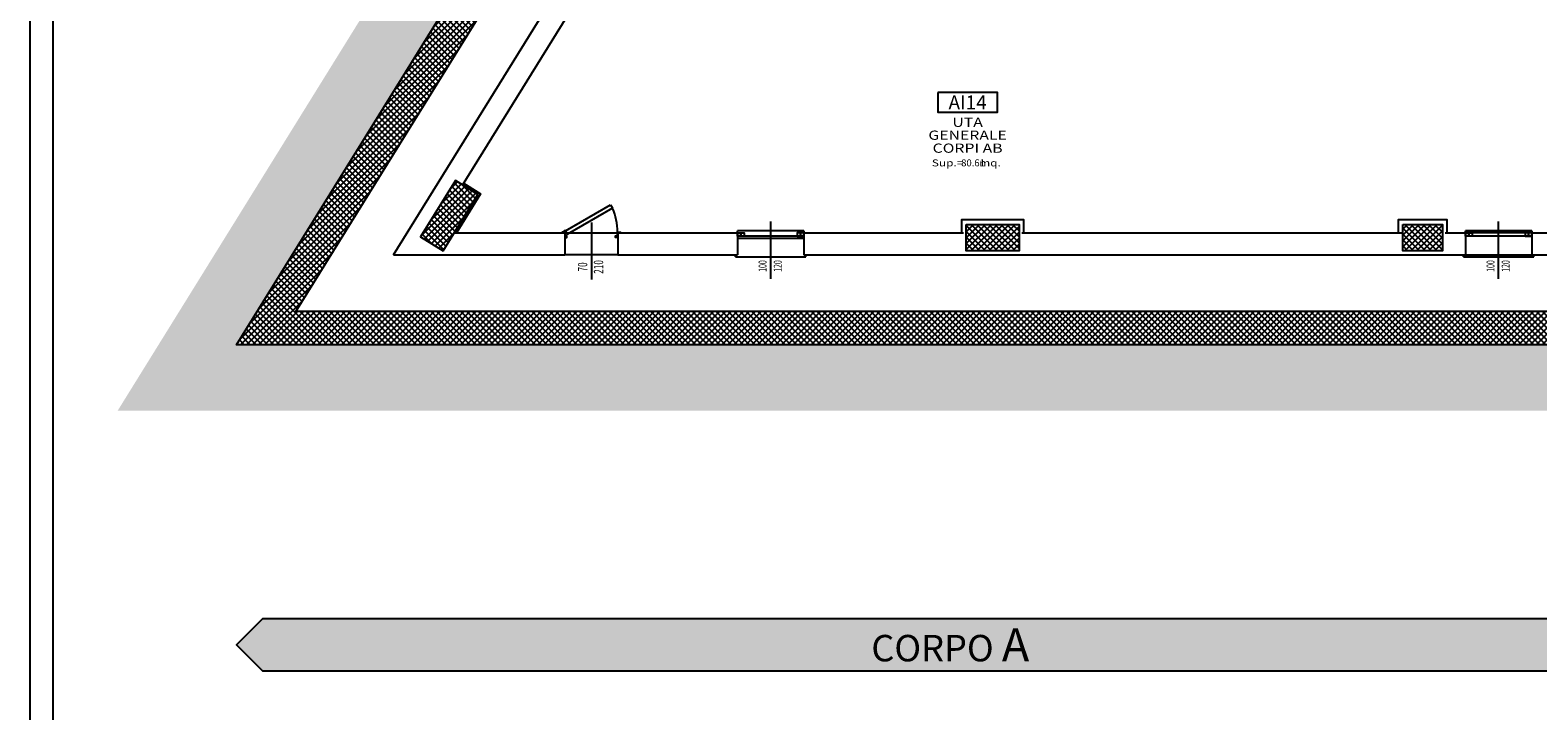
# Model space of a CAD drawing. Units: millimetres. Extents: x 1268 to 13723, y 3039 to 15219.
# Drawn here: x 1268 to 3546, y 12212 to 13242 of the extents above; entities that cross this region are included whole.
import ezdxf
from ezdxf.enums import TextEntityAlignment as Align

# ---------------------------------------------------------------- set-up
doc = ezdxf.new("R2010")
doc.units = ezdxf.units.MM
for name, color, linetype in [('0-infissi', 13, 'Continuous'), ('0-infissi sez', 3, 'Continuous'), ('0-muri', 5, 'Continuous'), ('0-strutt_TRATTEGGIO', 251, 'Continuous'), ('0-struttura', 5, 'Continuous'), ('0-struttura intonaco', 5, 'Continuous'), ('0-struttura pilastri', 7, 'Continuous'), ('0-viste', 2, 'Continuous'), ('00-n° CORPO', 251, 'Continuous'), ('00-n° CORPO rett', 254, 'Continuous'), ('ASSI INFISSI 50', 3, 'Continuous'), ('ASSI PORTE50', 2, 'Continuous'), ('eDESTUSO 50 PE', 5, 'Continuous'), ('eNUM_VANI50PE', 3, 'Continuous'), ('eSUPERF50PE', 4, 'Continuous'), ('ETICHETTA 50 stanze', 4, 'Continuous'), ('Pavimento esterno', 251, 'Continuous'), ('PORTE50', 2, 'Continuous'), ('QUOTE INFISSI 100', 4, 'Continuous'), ('QUOTE INFISSI 50', 4, 'Continuous'), ('QUOTE PORTE50', 4, 'Continuous')]:
    doc.layers.add(name, color=color, linetype=linetype)
doc.styles.add('1', font='simplex.shx', dxfattribs={"width": 0.8})
doc.styles.add('Dest uso', font='simplex.shx', dxfattribs={"width": 1.25, "height": 20})
doc.styles.get("Standard").update_dxf_attribs({"font": 'ARIAL.TTF'})
pattern_1 = [(45, (-60681.924, 11751.587), (-4.49012806, 4.49012806), []), (135, (-60681.924, 11751.587), (-4.49012806, -4.49012806), [])]

# ---------------------------------------------------------------- blocks, each defined once
blk = doc.blocks.new('Etichetta stanze 50PE-')
at = {"layer": 'eNUM_VANI50PE'}
blk.add_lwpolyline([(-45, 33.6), (-45, 3.6), (45, 3.6), (45, 33.6)], close=True, dxfattribs=at)
at = {"layer": 'eDESTUSO 50 PE', "style": 'Dest uso', "width": 1.25}
for tag, p in [('AAAA', (0, -11.4)), ('CCCC', (0, -50.6)), ('BBBB', (0, -31))]:
    blk.add_attdef(tag, text='', height=14, dxfattribs=at).set_placement(p, align=Align.MIDDLE_CENTER)
at = {"layer": 'eNUM_VANI50PE'}
blk.add_attdef('N°', text='', height=20, dxfattribs=at).set_placement((0, 18.6), align=Align.MIDDLE_CENTER)
at = {"layer": 'eSUPERF50PE', "style": 'Dest uso', "width": 1.25}
blk.add_text('Sup.=      mq.', height=10.5, dxfattribs=at).set_placement((-1.9, -78.2), align=Align.CENTER)
at = {"layer": 'eSUPERF50PE', "style": 'Dest uso'}
blk.add_attdef('00.00', text='', height=10.5, dxfattribs=at).set_placement((8.2, -72.9), align=Align.MIDDLE_CENTER)
blk = doc.blocks.new('*U70')
at = {"layer": 'ASSI PORTE50'}
blk.add_line((-43.3, 0), (43.3, 0), dxfattribs=at)
at = {"layer": 'QUOTE PORTE50', "style": '1', "width": 0.65, "flags": 4}
for tag, p in [('LAR', (-24.1, 12.2)), ('ALT', (-24.1, -11.9))]:
    blk.add_attdef(tag, text='', height=14, dxfattribs=at).set_placement(p, align=Align.MIDDLE)
blk = doc.blocks.new('porta M L-70')
blk.add_lwpolyline([(69.3, 42.5), (72.3, 37.3), (4.3, -2), (1.3, 3.2)], close=True)
for points in [[(0, -6.7), (3.2, -6.7), (3.2, -4.5), (0.5, -4.5), (0.5, 1.2), (-4, 1.2), (-4, 0)], [(80, -6.7), (76.8, -6.7), (76.8, -4.5), (79.5, -4.5), (79.5, 1.2), (84, 1.2), (84, 0)]]:
    blk.add_lwpolyline(points)
blk.add_circle((0, 3.4), 0.5)
blk.add_arc((-11.9, 1.7), 91.4, 359.7136, 22.9466)
at = {"layer": '0-muri'}
for p, q in [((0, 0), (0, -10)), ((80, 0), (80, -10))]:
    blk.add_line(p, q, dxfattribs=at)
blk = doc.blocks.new('*U390')
at = {"layer": 'ASSI INFISSI 50'}
blk.add_line((0, 43.3), (0, -43.3), dxfattribs=at)
at = {"layer": 'QUOTE INFISSI 50', "style": '1', "width": 0.65, "flags": 4}
for tag, p in [('LAR', (-10.7, 24.1)), ('ALT', (12.2, 24.1))]:
    blk.add_attdef(tag, text='', height=12, rotation=90, dxfattribs=at).set_placement(p, align=Align.MIDDLE)

msp = doc.modelspace()

# ---------------------------------------------------------------- hatches: boundary and pattern name
at = {"layer": '0-strutt_TRATTEGGIO'}
h = msp.add_hatch(dxfattribs=at)
h.set_pattern_fill('ANSI37', color=256, scale=2, style=0)
h.set_pattern_definition([(45, (1579.8517, 12651.887), (-4.490128, 4.490128), []), (135, (1579.8517, 12651.887), (-4.490128, -4.490128), [])])
h.paths.add_polyline_path([(10102.81, 14487.88), (11960.18, 14517.22), (11942.51, 14016.49), (13351.36, 14016.49), (13351.36, 12701.89), (4443.07, 12701.89), (4443.07, 12815.89), (1669.66, 12815.89), (2550.81, 14237.8), (2718.24, 14237.8), (2718.24, 14151.8), (2768.24, 14151.8), (2768.24, 14525.81), (4126.42, 14525.81), (4126.42, 14700.47), (5899.03, 14700.47), (5899.03, 14288.16), (5949.03, 14288.16), (5949.03, 14388.16), (7590.54, 14388.16), (7590.54, 14107.28), (10102.81, 14148.32)], flags=16)
h.paths.add_polyline_path([(10053.07, 14197.51), (7640.54, 14158.1), (7640.54, 14438.16), (5949.03, 14438.16), (5949.03, 14750.47), (4076.42, 14750.47), (4076.42, 14575.81), (2718.24, 14575.81), (2718.24, 14287.8), (2522.97, 14287.8), (1579.85, 12765.89), (4393.07, 12765.89), (4393.07, 12651.89), (13401.36, 12651.89), (13401.36, 13920.43), (13401.36, 14066.49), (11994.3, 14066.49), (12012, 14568.05), (10053.07, 14537.1)])
h = msp.add_hatch(dxfattribs=at)
h.set_pattern_fill('ANSI37', color=256, scale=2, style=0)
h.set_pattern_definition(pattern_1)
h.paths.add_polyline_path([(1891.95, 12907.89), (1944.63, 12992.89), (1910.63, 13013.96), (1857.95, 12928.96)])
h = msp.add_hatch(dxfattribs=at)
h.set_pattern_fill('ANSI37', color=256, scale=2, style=0)
h.set_pattern_definition(pattern_1)
h.paths.add_polyline_path([(2682.45, 12947.89), (2762.45, 12947.89), (2762.45, 12907.89), (2682.45, 12907.89)])
h = msp.add_hatch(dxfattribs=at)
h.set_pattern_fill('ANSI37', color=256, scale=2, style=0)
h.set_pattern_definition(pattern_1)
h.paths.add_polyline_path([(3342.07, 12947.89), (3402.07, 12947.89), (3402.07, 12907.89), (3342.07, 12907.89)])
at = {"layer": '00-n° CORPO rett'}
h = msp.add_hatch(color=256, dxfattribs=at)
h.paths.add_polyline_path([(3697.07, 12351.93), (3737.07, 12311.93), (3697.07, 12271.93), (1619.85, 12271.93), (1579.85, 12311.93), (1619.85, 12351.93)])
h.paths.add_polyline_path([(3777.07, 12351.93), (3737.07, 12311.93), (3777.07, 12271.93), (10152.81, 12271.93), (10192.81, 12311.93), (10152.81, 12351.93)])
h.paths.add_polyline_path([(13361.36, 12351.93), (13401.36, 12311.93), (13361.36, 12271.93), (10232.81, 12271.93), (10192.81, 12311.93), (10232.81, 12351.93)])
at = {"layer": 'Pavimento esterno'}
h = msp.add_hatch(dxfattribs=at)
h.set_pattern_fill('EARTH', color=256, scale=5, angle=45, style=0)
h.set_pattern_definition([(45, (1400.238, 12551.887), (4e-15, 44.90128), [31.75, -31.75]), (45, (1391.82, 12560.306), (4e-15, 44.90128), [31.75, -31.75]), (45, (1383.4, 12568.725), (4e-15, 44.90128), [31.75, -31.75]), (135, (1383.4, 12574.338), (-44.90128, 4e-15), [31.75, -31.75]), (135, (1391.82, 12582.757), (-44.90128, 4e-15), [31.75, -31.75]), (135, (1400.238, 12591.176), (-44.90128, 4e-15), [31.75, -31.75])])
h.paths.add_polyline_path([(10053.07, 14197.51), (7640.54, 14158.1), (7640.54, 14438.16), (5949.03, 14438.16), (5949.03, 14750.47), (4076.42, 14750.47), (4076.42, 14575.81), (2718.24, 14575.81), (2718.24, 14287.8), (2522.97, 14287.8), (1579.85, 12765.89), (4393.07, 12765.89), (4393.07, 12651.89), (13401.36, 12651.89), (13401.36, 13920.43), (13401.36, 14066.49), (11994.3, 14066.49), (12012, 14568.05), (10053.07, 14537.1)], flags=16)
h.paths.add_polyline_path([(9953.07, 14295.89), (7740.54, 14259.75), (7740.54, 14538.16), (6049.03, 14538.16), (6049.03, 14850.47), (3976.42, 14850.47), (3976.42, 14675.81), (2618.24, 14675.81), (2618.24, 14387.8), (2467.29, 14387.8), (1400.24, 12665.89), (4293.07, 12665.89), (4293.07, 12551.89), (13501.36, 12551.89), (13501.36, 13920.43), (13501.36, 14166.49), (12097.89, 14166.49), (12115.65, 14669.7), (9953.07, 14635.54)])

# ---------------------------------------------------------------- linework, layer by layer
for points in [[(1268.11, 15219.43), (13723.41, 15219.43), (13723.41, 3038.64), (1268.11, 3038.64)], [(1303.11, 15184.43), (13688.41, 15184.43), (13688.41, 3073.64), (1303.11, 3073.64)]]:
    msp.add_lwpolyline(points, close=True)
at = {"layer": '0-infissi'}
for points in [[(2337.07, 12934.89), (2342.07, 12934.89), (2342.07, 12929.89), (2337.07, 12929.89)], [(2342.07, 12934.89), (2347.07, 12934.89), (2347.07, 12929.89), (2342.07, 12929.89)], [(2432.07, 12934.89), (2427.07, 12934.89), (2427.07, 12929.89), (2432.07, 12929.89)], [(2437.07, 12934.89), (2432.07, 12934.89), (2432.07, 12929.89), (2437.07, 12929.89)], [(3437.07, 12934.89), (3442.07, 12934.89), (3442.07, 12929.89), (3437.07, 12929.89)], [(3442.07, 12934.89), (3447.07, 12934.89), (3447.07, 12929.89), (3442.07, 12929.89)], [(3532.07, 12934.89), (3527.07, 12934.89), (3527.07, 12929.89), (3532.07, 12929.89)], [(3537.07, 12934.89), (3532.07, 12934.89), (3532.07, 12929.89), (3537.07, 12929.89)]]:
    msp.add_lwpolyline(points, close=True, dxfattribs=at)
at = {"layer": '0-infissi sez'}
for p, q in [((2437.07, 12929.89), (2337.07, 12929.89)), ((2437.07, 12926.57), (2337.07, 12926.57)), ((3537.07, 12934.89), (3437.07, 12934.89)), ((3537.07, 12929.89), (3437.07, 12929.89))]:
    msp.add_line(p, q, dxfattribs=at)
at = {"layer": '0-muri'}
for p, q in [((1817.07, 12901.89), (2209.5, 13535.15)), ((1921.26, 13007.37), (2094.73, 13287.3)), ((1908.68, 12934.89), (2075.97, 12934.89)), ((2155.97, 12934.89), (2337.07, 12934.89)), ((2337.07, 12934.89), (2337.07, 12901.89)), ((2437.07, 12934.89), (2678.45, 12934.89)), ((2437.07, 12934.89), (2437.07, 12901.89)), ((2766.45, 12934.89), (3342.07, 12934.89)), ((3406.07, 12934.89), (3437.07, 12934.89)), ((3437.07, 12934.89), (3437.07, 12901.89)), ((3537.07, 12934.89), (3702.07, 12934.89)), ((3537.07, 12934.89), (3537.07, 12901.89)), ((1817.07, 12901.89), (2075.97, 12901.89)), ((2155.97, 12901.89), (2337.07, 12901.89)), ((2437.07, 12901.89), (3702.07, 12901.89))]:
    msp.add_line(p, q, dxfattribs=at)
at = {"layer": '0-muri', "linetype": 'Continuous'}
for p, q in [((2075.97, 12934.89), (2075.97, 12901.89)), ((2155.97, 12934.89), (2155.97, 12901.89))]:
    msp.add_line(p, q, dxfattribs=at)
at = {"layer": '0-struttura', "linetype": 'Continuous', "flags": 128}
for points in [[(10053.07, 14537.1), (12012, 14568.05), (11994.3, 14066.49), (13401.36, 14066.49), (13401.36, 12651.89), (4393.07, 12651.89), (4393.07, 12765.89), (1579.85, 12765.89), (2522.97, 14287.8), (2718.24, 14287.8), (2718.24, 14575.81), (4076.42, 14575.81), (4076.42, 14750.47), (5949.03, 14750.47), (5949.03, 14438.16), (7640.54, 14438.16), (7640.54, 14158.1), (10053.07, 14197.51), (10053.07, 14537.1)], [(10102.81, 14487.88), (11960.18, 14517.22), (11942.51, 14016.49), (13351.36, 14016.49), (13351.36, 12701.89), (4443.07, 12701.89), (4443.07, 12815.89), (1669.66, 12815.89), (2550.81, 14237.8), (2718.24, 14237.8), (2718.24, 14151.8), (2768.24, 14151.8), (2768.24, 14525.81), (4126.42, 14525.81), (4126.42, 14700.47), (5899.03, 14700.47), (5899.03, 14288.16), (5949.03, 14288.16), (5949.03, 14388.16), (7590.54, 14388.16), (7590.54, 14107.28), (10102.81, 14148.32), (10102.81, 14487.88)]]:
    msp.add_lwpolyline(points, close=True, dxfattribs=at)
at = {"layer": '0-struttura intonaco', "linetype": 'Continuous'}
for points in [[(1922.84, 13009.92), (1948.76, 12993.86), (1912.21, 12934.89)], [(2769.45, 12934.89), (2769.45, 12954.89), (2675.45, 12954.89), (2675.45, 12934.89)], [(3409.07, 12934.89), (3409.07, 12954.89), (3335.07, 12954.89), (3335.07, 12934.89)]]:
    msp.add_lwpolyline(points, dxfattribs=at)
at = {"layer": '0-struttura pilastri', "linetype": 'Continuous', "flags": 128}
for points in [[(1891.95, 12907.89), (1944.63, 12992.89), (1910.63, 13013.96), (1857.95, 12928.96)], [(2682.45, 12947.89), (2762.45, 12947.89), (2762.45, 12907.89), (2682.45, 12907.89)], [(3342.07, 12947.89), (3402.07, 12947.89), (3402.07, 12907.89), (3342.07, 12907.89)]]:
    msp.add_lwpolyline(points, close=True, dxfattribs=at)
at = {"layer": '0-viste', "linetype": 'Continuous'}
for p, q in [((2075.97, 12934.89), (2155.97, 12934.89)), ((2155.97, 12901.89), (2075.97, 12901.89))]:
    msp.add_line(p, q, dxfattribs=at)
at = {"layer": '0-viste'}
for p, q in [((2437.07, 12937.89), (2337.07, 12937.89)), ((2337.07, 12934.89), (2337.07, 12937.89)), ((2437.07, 12937.89), (2437.07, 12934.89)), ((3537.07, 12937.89), (3437.07, 12937.89)), ((3437.07, 12934.89), (3437.07, 12937.89)), ((3537.07, 12937.89), (3537.07, 12934.89)), ((2334.07, 12898.89), (2334.07, 12901.89)), ((2334.07, 12898.89), (2440.07, 12898.89)), ((2440.07, 12898.89), (2440.07, 12901.89)), ((3434.07, 12898.89), (3434.07, 12901.89)), ((3434.07, 12898.89), (3540.07, 12898.89)), ((3540.07, 12898.89), (3540.07, 12901.89))]:
    msp.add_line(p, q, dxfattribs=at)
at = {"layer": '00-n° CORPO'}
msp.add_lwpolyline([(3697.07, 12351.93), (3737.07, 12311.93), (3697.07, 12271.93), (1619.85, 12271.93), (1579.85, 12311.93), (1619.85, 12351.93)], close=True, dxfattribs=at)

# ---------------------------------------------------------------- block references
at = {"layer": 'ETICHETTA 50 stanze'}
ref = msp.add_blockref('Etichetta stanze 50PE-', (2684.65, 13113.73), dxfattribs=at)
ref.add_attrib('N°', 'AI14', dxfattribs={"layer": 'eNUM_VANI50PE', "height": 21}).set_placement((2684.65, 13132.28), align=Align.MIDDLE_CENTER)
ref.add_attrib('AAAA', 'UTA', dxfattribs={"layer": 'eDESTUSO 50 PE', "height": 14, "style": 'Dest uso', "width": 1.25}).set_placement((2684.65, 13102.31), align=Align.MIDDLE_CENTER)
ref.add_attrib('BBBB', 'GENERALE', dxfattribs={"layer": 'eDESTUSO 50 PE', "height": 14, "style": 'Dest uso', "width": 1.25}).set_placement((2684.65, 13082.71), align=Align.MIDDLE_CENTER)
ref.add_attrib('CCCC', 'CORPI AB', dxfattribs={"layer": 'eDESTUSO 50 PE', "height": 14, "style": 'Dest uso', "width": 1.25}).set_placement((2684.65, 13063.11), align=Align.MIDDLE_CENTER)
ref.add_attrib('00.00', '80.61', dxfattribs={"layer": 'eSUPERF50PE', "height": 10.5, "style": 'Dest uso'}).set_placement((2692.84, 13040.83), align=Align.MIDDLE_CENTER)
at = {"layer": 'PORTE50', "linetype": 'Continuous'}
msp.add_blockref('porta M L-70', (2075.97, 12934.89), dxfattribs=at)
at = {"layer": 'QUOTE INFISSI 100'}
ref = msp.add_blockref('*U390', (2387.07, 12908.94), dxfattribs=dict(at, rotation=180))
ref.add_attrib('LAR', '100', dxfattribs={"layer": 'QUOTE INFISSI 50', "height": 12, "rotation": 90, "style": '1', "width": 0.65, "flags": 4}).set_placement((2376.33, 12884.81), align=Align.MIDDLE)
ref.add_attrib('ALT', '120', dxfattribs={"layer": 'QUOTE INFISSI 50', "height": 12, "rotation": 90, "style": '1', "width": 0.65, "flags": 4}).set_placement((2399.27, 12884.81), align=Align.MIDDLE)
ref = msp.add_blockref('*U390', (3487.07, 12908.94), dxfattribs=dict(at, rotation=180))
ref.add_attrib('LAR', '100', dxfattribs={"layer": 'QUOTE INFISSI 50', "height": 12, "rotation": 90, "style": '1', "width": 0.65, "flags": 4}).set_placement((3476.33, 12884.81), align=Align.MIDDLE)
ref.add_attrib('ALT', '120', dxfattribs={"layer": 'QUOTE INFISSI 50', "height": 12, "rotation": 90, "style": '1', "width": 0.65, "flags": 4}).set_placement((3499.27, 12884.81), align=Align.MIDDLE)
at = {"layer": 'QUOTE PORTE50', "rotation": 90}
msp.add_blockref('*U70', (2116.89, 12907.58), dxfattribs=at).add_auto_attribs({'LAR': '70', 'ALT': '210'})

# ---------------------------------------------------------------- texts
at = {"layer": '00-n° CORPO', "insert": (2658.46, 12311.93), "char_height": 50, "width": 820.5382, "attachment_point": 5, "line_spacing_factor": 1.2}
msp.add_mtext('{\\fArial|b1|i0|c0|p34;\\H0.8x;\\T1.2;CORPO \\H1.25x;A}', dxfattribs=at)

doc.saveas('drawing.dxf')
